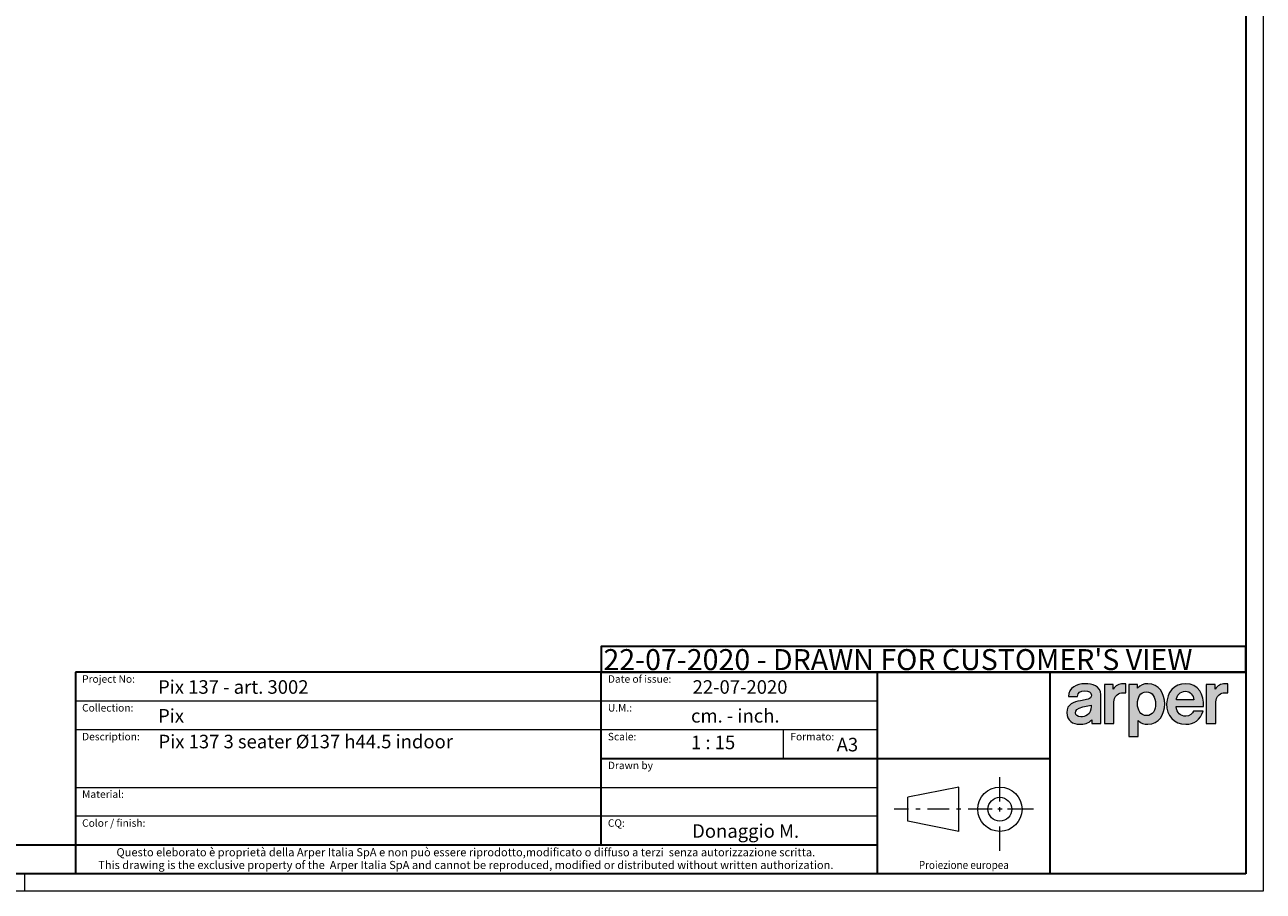
# Model space of a CAD drawing. Units: inches. Extents: x 0 to 6135, y 0 to 4289.
# Drawn here: x 3068 to 6135, y 0 to 2145 of the extents above; entities that cross this region are included whole.
import ezdxf
from ezdxf.enums import TextEntityAlignment as Align

# ---------------------------------------------------------------- set-up
doc = ezdxf.new("R2010")
doc.units = ezdxf.units.IN
doc.header["$MEASUREMENT"] = 0
doc.linetypes.add('SLD-Solido', pattern=[0])
doc.layers.add('CARTIGLIO', color=7, linetype='Continuous', lineweight=13)
doc.layers.add('Livello 1', color=7, linetype='Continuous')
doc.layers.add('TESTI', color=179, linetype='SLD-Solido')
doc.styles.add('ARIAL', font='Arial')
doc.styles.add('SLDTEXTSTYLE0', font='arial.ttf')
doc.styles.add('SLDTEXTSTYLE1', font='arial.ttf', dxfattribs={"width": 0.948})

# ---------------------------------------------------------------- blocks, each defined once
blk = doc.blocks.new('A$C72E23E4F')
at = {"layer": 'TESTI'}
h = blk.add_hatch(color=7, dxfattribs=at)
edge = h.paths.add_edge_path()
edge.add_spline(control_points=[(-7.64, 2.79), (-8.22, 2.16), (-8.94, 2.04), (-9.62, 2.04), (-10.78, 2.04), (-11.79, 2.62), (-11.79, 3.95), (-11.79, 5.4), (-10.59, 5.7), (-9.53, 5.92), (-9.53, 5.92), (-8.27, 6.18), (-8.27, 6.18), (-7.9, 6.26), (-7.7, 6.45), (-7.7, 6.86), (-7.7, 7.34), (-8.17, 7.56), (-8.82, 7.56), (-9.49, 7.56), (-9.99, 7.31), (-10.03, 6.62), (-10.03, 6.62), (-11.5, 6.62), (-11.5, 6.62), (-11.47, 8.08), (-10.13, 8.73), (-8.77, 8.73), (-7.6, 8.73), (-6.17, 8.46), (-6.17, 6.9), (-6.17, 6.9), (-6.17, 2.17), (-6.17, 2.17), (-6.17, 2.17), (-7.64, 2.17), (-7.64, 2.17), (-7.64, 2.17), (-7.64, 2.79), (-7.64, 2.79)], knot_values=[0, 0, 0, 0, 1, 1, 1, 2, 2, 2, 3, 3, 3, 4, 4, 4, 5, 5, 5, 6, 6, 6, 7, 7, 7, 8, 8, 8, 9, 9, 9, 10, 10, 10, 11, 11, 11, 12, 12, 12, 13, 13, 13, 13], degree=3, periodic=0)
edge = h.paths.add_edge_path(flags=16)
edge.add_spline(control_points=[(-7.74, 5.21), (-7.74, 5.21), (-9.13, 4.9), (-9.13, 4.9), (-10.12, 4.68), (-10.34, 4.35), (-10.34, 3.91), (-10.34, 3.57), (-10.04, 3.26), (-9.47, 3.26), (-8.81, 3.26), (-7.74, 3.56), (-7.74, 4.99), (-7.74, 4.99), (-7.74, 5.21), (-7.74, 5.21)], knot_values=[0, 0, 0, 0, 1, 1, 1, 2, 2, 2, 3, 3, 3, 4, 4, 4, 5, 5, 5, 5], degree=3, periodic=0)
h = blk.add_hatch(color=7, dxfattribs=at)
edge = h.paths.add_edge_path()
edge.add_spline(control_points=[(12.81, 4.17), (12.81, 4.68), (12.81, 5.09), (12.81, 5.09), (12.81, 6.12), (12.96, 6.58), (13.38, 6.91)], knot_values=[7, 7, 7, 7, 7.375023, 7.375023, 7.375023, 8.375023, 8.375023, 8.375023, 8.375023], degree=3, periodic=0)
edge.add_spline(control_points=[(13.38, 6.91), (13.65, 7.12), (13.92, 7.23), (14.37, 7.23)], knot_values=[6, 6, 6, 6, 7, 7, 7, 7], degree=3, periodic=0)
edge.add_spline(control_points=[(14.37, 7.23), (14.55, 7.23), (14.6, 7.23), (14.81, 7.21)], knot_values=[5, 5, 5, 5, 6, 6, 6, 6], degree=3, periodic=0)
edge.add_spline(control_points=[(14.81, 7.21), (14.81, 7.21), (14.81, 8.68), (14.81, 8.68), (14.63, 8.74), (14.44, 8.73), (14.37, 8.73)], knot_values=[3, 3, 3, 3, 4, 4, 4, 5, 5, 5, 5], degree=3, periodic=0)
edge.add_spline(control_points=[(14.37, 8.73), (13.64, 8.73), (13.09, 8.4), (12.72, 7.81)], knot_values=[2, 2, 2, 2, 3, 3, 3, 3], degree=3, periodic=0)
edge.add_spline(control_points=[(12.72, 7.81), (12.72, 7.81), (12.72, 8.6), (12.72, 8.6), (12.72, 8.6), (12.35, 8.6), (11.98, 8.6)], knot_values=[0.5, 0.5, 0.5, 0.5, 1.5, 1.5, 1.5, 2, 2, 2, 2], degree=3, periodic=0)
edge.add_spline(control_points=[(11.98, 8.6), (11.61, 8.6), (11.25, 8.6), (11.25, 8.6), (11.25, 8.6), (11.25, 7.69), (11.25, 6.56)], knot_values=[10.624977, 10.624977, 10.624977, 10.624977, 11.124977, 11.124977, 11.124977, 11.5, 11.5, 11.5, 11.5], degree=3, periodic=0)
edge.add_spline(control_points=[(11.25, 6.56), (11.25, 5.43), (11.25, 4.08), (11.25, 3.17)], knot_values=[10.249985, 10.249985, 10.249985, 10.249985, 10.624977, 10.624977, 10.624977, 10.624977], degree=3, periodic=0)
edge.add_spline(control_points=[(11.25, 3.17), (11.25, 2.95), (11.25, 2.75), (11.25, 2.59)], knot_values=[10.156237, 10.156237, 10.156237, 10.156237, 10.249985, 10.249985, 10.249985, 10.249985], degree=3, periodic=0)
edge.add_spline(control_points=[(11.25, 2.59), (11.25, 2.43), (11.25, 2.31), (11.25, 2.24)], knot_values=[10.062489, 10.062489, 10.062489, 10.062489, 10.156237, 10.156237, 10.156237, 10.156237], degree=3, periodic=0)
edge.add_spline(control_points=[(11.25, 2.2), (11.25, 2.19), (11.25, 2.18), (11.25, 2.17)], knot_values=[10.015615, 10.015615, 10.015615, 10.015615, 10.039052, 10.039052, 10.039052, 10.039052], degree=3, periodic=0)
edge.add_spline(control_points=[(11.25, 2.17), (11.25, 2.17), (11.25, 2.17), (11.25, 2.17), (11.25, 2.17), (11.25, 2.17), (11.25, 2.17)], knot_values=[9.999502, 9.999502, 9.999502, 9.999502, 10.000102, 10.000102, 10.000102, 10.0006, 10.0006, 10.0006, 10.0006], degree=3, periodic=0)
edge.add_spline(control_points=[(11.27, 2.17), (11.29, 2.17), (11.3, 2.17), (11.31, 2.17)], knot_values=[9.874992, 9.874992, 9.874992, 9.874992, 9.921867, 9.921867, 9.921867, 9.921867], degree=3, periodic=0)
edge.add_spline(control_points=[(11.31, 2.17), (11.38, 2.17), (11.48, 2.17), (11.61, 2.17)], knot_values=[9.687496, 9.687496, 9.687496, 9.687496, 9.874993, 9.874993, 9.874993, 9.874993], degree=3, periodic=0)
edge.add_spline(control_points=[(11.61, 2.17), (11.73, 2.17), (11.88, 2.17), (12.03, 2.17)], knot_values=[9.5, 9.5, 9.5, 9.5, 9.687496, 9.687496, 9.687496, 9.687496], degree=3, periodic=0)
edge.add_spline(control_points=[(12.03, 2.17), (12.17, 2.17), (12.32, 2.17), (12.45, 2.17)], knot_values=[9.312504, 9.312504, 9.312504, 9.312504, 9.5, 9.5, 9.5, 9.5], degree=3, periodic=0)
edge.add_spline(control_points=[(12.45, 2.17), (12.57, 2.17), (12.68, 2.17), (12.74, 2.17)], knot_values=[9.125007, 9.125007, 9.125007, 9.125007, 9.312504, 9.312504, 9.312504, 9.312504], degree=3, periodic=0)
edge.add_spline(control_points=[(12.78, 2.17), (12.79, 2.17), (12.8, 2.17), (12.8, 2.17)], knot_values=[9.031259, 9.031259, 9.031259, 9.031259, 9.078133, 9.078133, 9.078133, 9.078133], degree=3, periodic=0)
edge.add_spline(control_points=[(12.81, 2.17), (12.81, 2.17), (12.81, 2.17), (12.81, 2.17), (12.81, 2.17), (12.81, 2.17), (12.81, 2.17)], knot_values=[8.999766, 8.999766, 8.999766, 8.999766, 9.000997, 9.000997, 9.000997, 9.001231, 9.001231, 9.001231, 9.001231], degree=3, periodic=0)
edge.add_spline(control_points=[(12.81, 2.2), (12.81, 2.23), (12.81, 2.29), (12.81, 2.36)], knot_values=[8.843763, 8.843763, 8.843763, 8.843763, 8.937511, 8.937511, 8.937511, 8.937511], degree=3, periodic=0)
edge.add_spline(control_points=[(12.81, 2.36), (12.81, 2.43), (12.81, 2.52), (12.81, 2.63)], knot_values=[8.750015, 8.750015, 8.750015, 8.750015, 8.843763, 8.843763, 8.843763, 8.843763], degree=3, periodic=0)
edge.add_spline(control_points=[(12.81, 2.63), (12.81, 3.04), (12.81, 3.65), (12.81, 4.17)], knot_values=[8.375023, 8.375023, 8.375023, 8.375023, 8.750015, 8.750015, 8.750015, 8.750015], degree=3, periodic=0)
edge = h.paths.add_edge_path()
edge.add_spline(control_points=[(-3.45, 6.91), (-3.18, 7.12), (-2.91, 7.23), (-2.47, 7.23)], knot_values=[6, 6, 6, 6, 7, 7, 7, 7], degree=3, periodic=0)
edge.add_spline(control_points=[(-2.47, 7.23), (-2.29, 7.23), (-2.23, 7.23), (-2.03, 7.21)], knot_values=[5, 5, 5, 5, 6, 6, 6, 6], degree=3, periodic=0)
edge.add_spline(control_points=[(-2.03, 7.21), (-2.03, 7.21), (-2.03, 8.68), (-2.03, 8.68), (-2.21, 8.74), (-2.39, 8.73), (-2.47, 8.73)], knot_values=[3, 3, 3, 3, 4, 4, 4, 5, 5, 5, 5], degree=3, periodic=0)
edge.add_spline(control_points=[(-2.47, 8.73), (-3.19, 8.73), (-3.74, 8.4), (-4.12, 7.81)], knot_values=[2, 2, 2, 2, 3, 3, 3, 3], degree=3, periodic=0)
edge.add_spline(control_points=[(-4.12, 7.81), (-4.12, 7.81), (-4.12, 8.6), (-4.12, 8.6), (-4.12, 8.6), (-4.48, 8.6), (-4.85, 8.6)], knot_values=[0.5, 0.5, 0.5, 0.5, 1.5, 1.5, 1.5, 2, 2, 2, 2], degree=3, periodic=0)
edge.add_spline(control_points=[(-4.85, 8.6), (-5.22, 8.6), (-5.58, 8.6), (-5.58, 8.6), (-5.58, 8.6), (-5.58, 7.69), (-5.58, 6.56)], knot_values=[10.624977, 10.624977, 10.624977, 10.624977, 11.124977, 11.124977, 11.124977, 11.5, 11.5, 11.5, 11.5], degree=3, periodic=0)
edge.add_spline(control_points=[(-5.58, 6.56), (-5.58, 5.43), (-5.58, 4.08), (-5.58, 3.17)], knot_values=[10.249985, 10.249985, 10.249985, 10.249985, 10.624977, 10.624977, 10.624977, 10.624977], degree=3, periodic=0)
edge.add_spline(control_points=[(-5.58, 3.17), (-5.58, 2.95), (-5.58, 2.75), (-5.58, 2.59)], knot_values=[10.156237, 10.156237, 10.156237, 10.156237, 10.249985, 10.249985, 10.249985, 10.249985], degree=3, periodic=0)
edge.add_spline(control_points=[(-5.58, 2.59), (-5.58, 2.43), (-5.58, 2.31), (-5.58, 2.24)], knot_values=[10.062489, 10.062489, 10.062489, 10.062489, 10.156237, 10.156237, 10.156237, 10.156237], degree=3, periodic=0)
edge.add_spline(control_points=[(-5.58, 2.2), (-5.58, 2.19), (-5.58, 2.18), (-5.58, 2.17)], knot_values=[10.015615, 10.015615, 10.015615, 10.015615, 10.039052, 10.039052, 10.039052, 10.039052], degree=3, periodic=0)
edge.add_spline(control_points=[(-5.58, 2.17), (-5.58, 2.17), (-5.58, 2.17), (-5.58, 2.17), (-5.58, 2.17), (-5.58, 2.17), (-5.58, 2.17)], knot_values=[9.999502, 9.999502, 9.999502, 9.999502, 10.000102, 10.000102, 10.000102, 10.0006, 10.0006, 10.0006, 10.0006], degree=3, periodic=0)
edge.add_spline(control_points=[(-5.56, 2.17), (-5.55, 2.17), (-5.53, 2.17), (-5.52, 2.17)], knot_values=[9.874992, 9.874992, 9.874992, 9.874992, 9.921867, 9.921867, 9.921867, 9.921867], degree=3, periodic=0)
edge.add_spline(control_points=[(-5.52, 2.17), (-5.45, 2.17), (-5.35, 2.17), (-5.22, 2.17)], knot_values=[9.687496, 9.687496, 9.687496, 9.687496, 9.874993, 9.874993, 9.874993, 9.874993], degree=3, periodic=0)
edge.add_spline(control_points=[(-5.22, 2.17), (-5.1, 2.17), (-4.95, 2.17), (-4.81, 2.17)], knot_values=[9.5, 9.5, 9.5, 9.5, 9.687496, 9.687496, 9.687496, 9.687496], degree=3, periodic=0)
edge.add_spline(control_points=[(-4.81, 2.17), (-4.66, 2.17), (-4.51, 2.17), (-4.39, 2.17)], knot_values=[9.312504, 9.312504, 9.312504, 9.312504, 9.5, 9.5, 9.5, 9.5], degree=3, periodic=0)
edge.add_spline(control_points=[(-4.39, 2.17), (-4.26, 2.17), (-4.16, 2.17), (-4.09, 2.17)], knot_values=[9.125007, 9.125007, 9.125007, 9.125007, 9.312504, 9.312504, 9.312504, 9.312504], degree=3, periodic=0)
edge.add_spline(control_points=[(-4.05, 2.17), (-4.04, 2.17), (-4.04, 2.17), (-4.03, 2.17)], knot_values=[9.031259, 9.031259, 9.031259, 9.031259, 9.078133, 9.078133, 9.078133, 9.078133], degree=3, periodic=0)
edge.add_spline(control_points=[(-4.03, 2.17), (-4.03, 2.17), (-4.03, 2.17), (-4.03, 2.17), (-4.03, 2.17), (-4.03, 2.17), (-4.03, 2.17)], knot_values=[8.999766, 8.999766, 8.999766, 8.999766, 9.000997, 9.000997, 9.000997, 9.001231, 9.001231, 9.001231, 9.001231], degree=3, periodic=0)
edge.add_spline(control_points=[(-4.03, 2.2), (-4.03, 2.23), (-4.03, 2.29), (-4.03, 2.36)], knot_values=[8.843763, 8.843763, 8.843763, 8.843763, 8.937511, 8.937511, 8.937511, 8.937511], degree=3, periodic=0)
edge.add_spline(control_points=[(-4.03, 2.36), (-4.03, 2.43), (-4.03, 2.52), (-4.03, 2.63)], knot_values=[8.750015, 8.750015, 8.750015, 8.750015, 8.843763, 8.843763, 8.843763, 8.843763], degree=3, periodic=0)
edge.add_spline(control_points=[(-4.03, 2.63), (-4.03, 3.04), (-4.03, 3.65), (-4.03, 4.17)], knot_values=[8.375023, 8.375023, 8.375023, 8.375023, 8.750015, 8.750015, 8.750015, 8.750015], degree=3, periodic=0)
edge.add_spline(control_points=[(-4.03, 4.17), (-4.03, 4.68), (-4.03, 5.09), (-4.03, 5.09), (-4.03, 6.12), (-3.87, 6.58), (-3.45, 6.91)], knot_values=[7, 7, 7, 7, 7.375023, 7.375023, 7.375023, 8.375023, 8.375023, 8.375023, 8.375023], degree=3, periodic=0)
h = blk.add_hatch(color=7, dxfattribs=at)
edge = h.paths.add_edge_path(flags=16)
edge.add_spline(control_points=[(2.87, 5.43), (2.87, 6.45), (2.4, 7.38), (1.38, 7.38), (0.34, 7.38), (-0.1, 6.48), (-0.1, 5.43), (-0.1, 4.38), (0.36, 3.46), (1.39, 3.46), (2.43, 3.46), (2.87, 4.38), (2.87, 5.43)], knot_values=[0, 0, 0, 0, 1, 1, 1, 2, 2, 2, 3, 3, 3, 4, 4, 4, 4], degree=3, periodic=0)
edge = h.paths.add_edge_path()
edge.add_spline(control_points=[(-0.09, 8.01), (0.36, 8.52), (0.92, 8.73), (1.62, 8.73), (3.42, 8.73), (4.39, 7.1), (4.39, 5.38), (4.39, 3.65), (3.42, 2.04), (1.62, 2.04), (0.96, 2.04), (0.49, 2.18), (0, 2.64), (0, 2.64), (0, 0), (0, 0), (0, 0), (-1.56, 0), (-1.56, 0), (-1.56, 0), (-1.56, 8.6), (-1.56, 8.6), (-1.56, 8.6), (-0.09, 8.6), (-0.09, 8.6), (-0.09, 8.6), (-0.09, 8.01), (-0.09, 8.01)], knot_values=[0, 0, 0, 0, 1, 1, 1, 2, 2, 2, 3, 3, 3, 4, 4, 4, 5, 5, 5, 6, 6, 6, 7, 7, 7, 8, 8, 8, 9, 9, 9, 9], degree=3, periodic=0)
h = blk.add_hatch(color=7, dxfattribs=at)
edge = h.paths.add_edge_path()
edge.add_spline(control_points=[(6.29, 4.94), (6.36, 3.91), (6.98, 3.35), (7.9, 3.35), (8.53, 3.35), (9.01, 3.78), (9.13, 4.21), (9.13, 4.21), (10.72, 4.21), (10.72, 4.21), (10.3, 2.7), (9.24, 2.04), (7.85, 2.04), (5.9, 2.04), (4.71, 3.4), (4.71, 5.38), (4.71, 7.29), (5.96, 8.73), (7.85, 8.73), (9.94, 8.73), (10.94, 6.91), (10.81, 4.94), (10.81, 4.94), (6.29, 4.94), (6.29, 4.94)], knot_values=[0, 0, 0, 0, 1, 1, 1, 2, 2, 2, 3, 3, 3, 4, 4, 4, 5, 5, 5, 6, 6, 6, 7, 7, 7, 8, 8, 8, 8], degree=3, periodic=0)
edge = h.paths.add_edge_path(flags=16)
edge.add_spline(control_points=[(9.22, 6.05), (9.13, 6.87), (8.61, 7.48), (7.79, 7.48), (6.9, 7.48), (6.38, 6.75), (6.31, 6.05), (6.31, 6.05), (9.22, 6.05), (9.22, 6.05)], knot_values=[0, 0, 0, 0, 1, 1, 1, 2, 2, 2, 3, 3, 3, 3], degree=3, periodic=0)
at = {"layer": 'Livello 1', "color": 7, "lineweight": 13}
for points, knots in [([(-7.64, 2.79), (-8.22, 2.16), (-8.94, 2.04), (-9.62, 2.04), (-10.78, 2.04), (-11.79, 2.62), (-11.79, 3.95), (-11.79, 5.4), (-10.59, 5.7), (-9.53, 5.92), (-9.53, 5.92), (-8.27, 6.18), (-8.27, 6.18), (-7.9, 6.26), (-7.7, 6.45), (-7.7, 6.86), (-7.7, 7.34), (-8.17, 7.56), (-8.82, 7.56), (-9.49, 7.56), (-9.99, 7.31), (-10.03, 6.62), (-10.03, 6.62), (-11.5, 6.62), (-11.5, 6.62), (-11.47, 8.08), (-10.13, 8.73), (-8.77, 8.73), (-7.6, 8.73), (-6.17, 8.46), (-6.17, 6.9), (-6.17, 6.9), (-6.17, 2.17), (-6.17, 2.17), (-6.17, 2.17), (-7.64, 2.17), (-7.64, 2.17), (-7.64, 2.17), (-7.64, 2.79), (-7.64, 2.79)], [0, 0, 0, 0, 1, 1, 1, 2, 2, 2, 3, 3, 3, 4, 4, 4, 5, 5, 5, 6, 6, 6, 7, 7, 7, 8, 8, 8, 9, 9, 9, 10, 10, 10, 11, 11, 11, 12, 12, 12, 13, 13, 13, 13]), ([(-5.58, 8.6), (-5.58, 8.6), (-4.12, 8.6), (-4.12, 8.6), (-4.12, 8.6), (-4.12, 7.81), (-4.12, 7.81), (-3.74, 8.4), (-3.19, 8.73), (-2.47, 8.73), (-2.39, 8.73), (-2.21, 8.74), (-2.03, 8.68), (-2.03, 8.68), (-2.03, 7.21), (-2.03, 7.21), (-2.23, 7.23), (-2.29, 7.23), (-2.47, 7.23), (-2.91, 7.23), (-3.18, 7.12), (-3.45, 6.91), (-3.87, 6.58), (-4.03, 6.12), (-4.03, 5.09), (-4.03, 5.09), (-4.03, 2.17), (-4.03, 2.17), (-4.03, 2.17), (-5.58, 2.17), (-5.58, 2.17), (-5.58, 2.17), (-5.58, 8.6), (-5.58, 8.6)], [0, 0, 0, 0, 1, 1, 1, 2, 2, 2, 3, 3, 3, 4, 4, 4, 5, 5, 5, 6, 6, 6, 7, 7, 7, 8, 8, 8, 9, 9, 9, 10, 10, 10, 11, 11, 11, 11]), ([(-0.09, 8.01), (0.36, 8.52), (0.92, 8.73), (1.62, 8.73), (3.42, 8.73), (4.39, 7.1), (4.39, 5.38), (4.39, 3.65), (3.42, 2.04), (1.62, 2.04), (0.96, 2.04), (0.49, 2.18), (0, 2.64), (0, 2.64), (0, 0), (0, 0), (0, 0), (-1.56, 0), (-1.56, 0), (-1.56, 0), (-1.56, 8.6), (-1.56, 8.6), (-1.56, 8.6), (-0.09, 8.6), (-0.09, 8.6), (-0.09, 8.6), (-0.09, 8.01), (-0.09, 8.01)], [0, 0, 0, 0, 1, 1, 1, 2, 2, 2, 3, 3, 3, 4, 4, 4, 5, 5, 5, 6, 6, 6, 7, 7, 7, 8, 8, 8, 9, 9, 9, 9]), ([(6.29, 4.94), (6.36, 3.91), (6.98, 3.35), (7.9, 3.35), (8.53, 3.35), (9.01, 3.78), (9.13, 4.21), (9.13, 4.21), (10.72, 4.21), (10.72, 4.21), (10.3, 2.7), (9.24, 2.04), (7.85, 2.04), (5.9, 2.04), (4.71, 3.4), (4.71, 5.38), (4.71, 7.29), (5.96, 8.73), (7.85, 8.73), (9.94, 8.73), (10.94, 6.91), (10.81, 4.94), (10.81, 4.94), (6.29, 4.94), (6.29, 4.94)], [0, 0, 0, 0, 1, 1, 1, 2, 2, 2, 3, 3, 3, 4, 4, 4, 5, 5, 5, 6, 6, 6, 7, 7, 7, 8, 8, 8, 8]), ([(11.25, 8.6), (11.25, 8.6), (12.72, 8.6), (12.72, 8.6), (12.72, 8.6), (12.72, 7.81), (12.72, 7.81), (13.09, 8.4), (13.64, 8.73), (14.37, 8.73), (14.44, 8.73), (14.63, 8.74), (14.81, 8.68), (14.81, 8.68), (14.81, 7.21), (14.81, 7.21), (14.6, 7.23), (14.55, 7.23), (14.37, 7.23), (13.92, 7.23), (13.65, 7.12), (13.38, 6.91), (12.96, 6.58), (12.81, 6.12), (12.81, 5.09), (12.81, 5.09), (12.81, 2.17), (12.81, 2.17), (12.81, 2.17), (11.25, 2.17), (11.25, 2.17), (11.25, 2.17), (11.25, 8.6), (11.25, 8.6)], [0, 0, 0, 0, 1, 1, 1, 2, 2, 2, 3, 3, 3, 4, 4, 4, 5, 5, 5, 6, 6, 6, 7, 7, 7, 8, 8, 8, 9, 9, 9, 10, 10, 10, 11, 11, 11, 11]), ([(2.87, 5.43), (2.87, 6.45), (2.4, 7.38), (1.38, 7.38), (0.34, 7.38), (-0.1, 6.48), (-0.1, 5.43), (-0.1, 4.38), (0.36, 3.46), (1.39, 3.46), (2.43, 3.46), (2.87, 4.38), (2.87, 5.43)], [0, 0, 0, 0, 1, 1, 1, 2, 2, 2, 3, 3, 3, 4, 4, 4, 4]), ([(9.22, 6.05), (9.13, 6.87), (8.61, 7.48), (7.79, 7.48), (6.9, 7.48), (6.38, 6.75), (6.31, 6.05), (6.31, 6.05), (9.22, 6.05), (9.22, 6.05)], [0, 0, 0, 0, 1, 1, 1, 2, 2, 2, 3, 3, 3, 3]), ([(-7.74, 5.21), (-7.74, 5.21), (-9.13, 4.9), (-9.13, 4.9), (-10.12, 4.68), (-10.34, 4.35), (-10.34, 3.91), (-10.34, 3.57), (-10.04, 3.26), (-9.47, 3.26), (-8.81, 3.26), (-7.74, 3.56), (-7.74, 4.99), (-7.74, 4.99), (-7.74, 5.21), (-7.74, 5.21)], [0, 0, 0, 0, 1, 1, 1, 2, 2, 2, 3, 3, 3, 4, 4, 4, 5, 5, 5, 5])]:
    blk.add_open_spline(points, degree=3, knots=knots, dxfattribs=at)
blk = doc.blocks.new('A$C34412E39')
at = {"layer": 'TESTI', "color": 7}
blk.add_blockref('A$C72E23E4F', (14.52, -10.61), dxfattribs=at)

msp = doc.modelspace()

# ---------------------------------------------------------------- linework, layer by layer
at = {"layer": 'CARTIGLIO', "linetype": 'SLD-Solido', "lineweight": 15}
for p, q in [((6135, 4289.451), (6135, 0)), ((6135, 0), (0, 0))]:
    msp.add_line(p, q, dxfattribs=at)
at = {"layer": 'CARTIGLIO', "linetype": 'SLD-Solido', "lineweight": 30}
for p, q in [((6092.218, 4246.669), (6092.218, 42.782)), ((3192.782, 114.085), (1825.137, 114.085)), ((6092.218, 42.782), (42.782, 42.782))]:
    msp.add_line(p, q, dxfattribs=at)
at = {"layer": 'CARTIGLIO', "linetype": 'Continuous', "lineweight": 35}
for p, q in [((6092.218, 541.901), (3192.782, 541.901)), ((3192.782, 541.901), (3192.782, 42.782)), ((4495.035, 114.085), (4495.035, 541.901)), ((5179.542, 42.782), (5179.542, 541.901)), ((5607.359, 42.782), (5607.359, 541.901)), ((5607.359, 327.993), (4495.035, 327.993)), ((5179.542, 114.085), (3192.782, 114.085))]:
    msp.add_line(p, q, dxfattribs=at)
at = {"layer": 'CARTIGLIO', "linetype": 'Continuous'}
for p, q in [((5607.359, 541.901), (5179.542, 541.901)), ((5179.542, 470.599), (3192.782, 470.599)), ((5179.542, 399.296), (3192.782, 399.296)), ((4947.042, 327.993), (4947.042, 399.296)), ((5482.745, 221.797), (5482.745, 282.014)), ((5381.168, 257.75), (5254.573, 232.431)), ((5381.168, 148.034), (5381.168, 257.75)), ((5254.573, 173.353), (5254.573, 232.431)), ((5179.542, 185.387), (3192.782, 185.387)), ((5256.324, 202.892), (5220.814, 202.892)), ((5284.952, 202.892), (5274.403, 202.892)), ((5356.941, 202.892), (5303.441, 202.892)), ((5385.98, 202.892), (5375.43, 202.892)), ((5463.84, 202.892), (5404.469, 202.892)), ((5488.02, 202.892), (5477.47, 202.892)), ((5482.745, 197.617), (5482.745, 208.167)), ((5566.087, 202.892), (5501.234, 202.892)), ((5381.168, 148.034), (5254.573, 173.353)), ((5482.745, 99.647), (5482.745, 160.28))]:
    msp.add_line(p, q, dxfattribs=at)
at = {"layer": 'CARTIGLIO'}
for p, q in [((3192.782, 256.69), (5179.542, 256.69)), ((3067.5, 0), (3067.5, 42.782))]:
    msp.add_line(p, q, dxfattribs=at)
at = {"layer": 'CARTIGLIO', "linetype": 'Continuous', "lineweight": 35}
msp.add_lwpolyline([(4495.035, 541.901), (6092.218, 541.901), (6092.218, 606.049), (4495.035, 606.049)], close=True, dxfattribs=at)
at = {"layer": 'CARTIGLIO', "linetype": 'Continuous'}
for radius in [54.858, 29.539]:
    msp.add_circle((5482.745, 202.892), radius, dxfattribs=at)

# ---------------------------------------------------------------- block references
at = {"layer": 'CARTIGLIO', "xscale": 15.00000000000004, "yscale": 15.00000000000004, "zscale": 15.00000000000004}
msp.add_blockref('A$C34412E39', (5607.359, 541.901), dxfattribs=at)

# ---------------------------------------------------------------- texts
at = {"layer": 'CARTIGLIO', "style": 'ARIAL'}
for s, height, p in [("22-07-2020 - DRAWN FOR CUSTOMER'S VIEW", 51.90687, (4500.782, 547.332)), ('Project No: ', 18.53873, (3209.514, 516.038)), ('Pix 137 - art. 3002', 33.55221, (3397.657, 488.752)), ('Date of issue: ', 18.53873, (4511.767, 516.038)), ('22-07-2020', 33.5522, (4721.634, 488.752)), ('Collection: ', 18.53873, (3209.514, 444.735)), ('U.M.:', 18.5387, (4511.767, 444.735)), ('Pix', 33.5522, (3397.657, 417.449)), ('cm. - inch. ', 33.55221, (4717.76, 417.449)), ('Description: ', 18.53873, (3209.514, 373.432)), ('Scale:', 18.5387, (4511.767, 373.432)), ('1 : 15', 33.5522, (4717.76, 351.452)), ('Formato:', 18.5387, (4963.774, 373.432)), ('A3', 33.5522, (5078.447, 346.146)), ('Drawn by', 18.5387, (4511.767, 302.129)), ('Material: ', 18.5387, (3209.514, 230.826)), ('Color / finish: ', 18.53873, (3209.514, 159.524)), ('Donaggio M.', 33.55221, (4720.439, 132.238))]:
    msp.add_text(s, height=height, dxfattribs=at).set_placement(p)
for s, p in [('Questo eleborato è proprietà della Arper Italia SpA e non può essere riprodotto,modificato o diffuso a terzi  senza autorizzazione scritta.', (4159.912, 106.563)), ('This drawing is the exclusive property of the  Arper Italia SpA and cannot be reproduced, modified or distributed without written authorization.', (4159.912, 75.053))]:
    msp.add_text(s, height=20.131325, dxfattribs=at).set_placement(p, align=Align.TOP_CENTER)
at = {"layer": 'CARTIGLIO', "style": 'ARIAL', "width": 0.9}
msp.add_text('Proiezione europea', height=19.96479, dxfattribs=at).set_placement((5393.451, 75.028), align=Align.TOP_CENTER)
at = {"layer": 'CARTIGLIO', "linetype": 'SLD-Solido', "lineweight": 0, "insert": (3398.693, 387.268), "char_height": 33.55, "attachment_point": 1, "style": 'SLDTEXTSTYLE0'}
msp.add_mtext('{Pix 137 3 seater %%C137 h44.5 indoor}', dxfattribs=at)
at = {"layer": 'CARTIGLIO', "insert": (4511.767, 178.014), "char_height": 18.5387, "attachment_point": 1, "style": 'SLDTEXTSTYLE1'}
msp.add_mtext('CQ:', dxfattribs=at)

doc.saveas('drawing.dxf')
